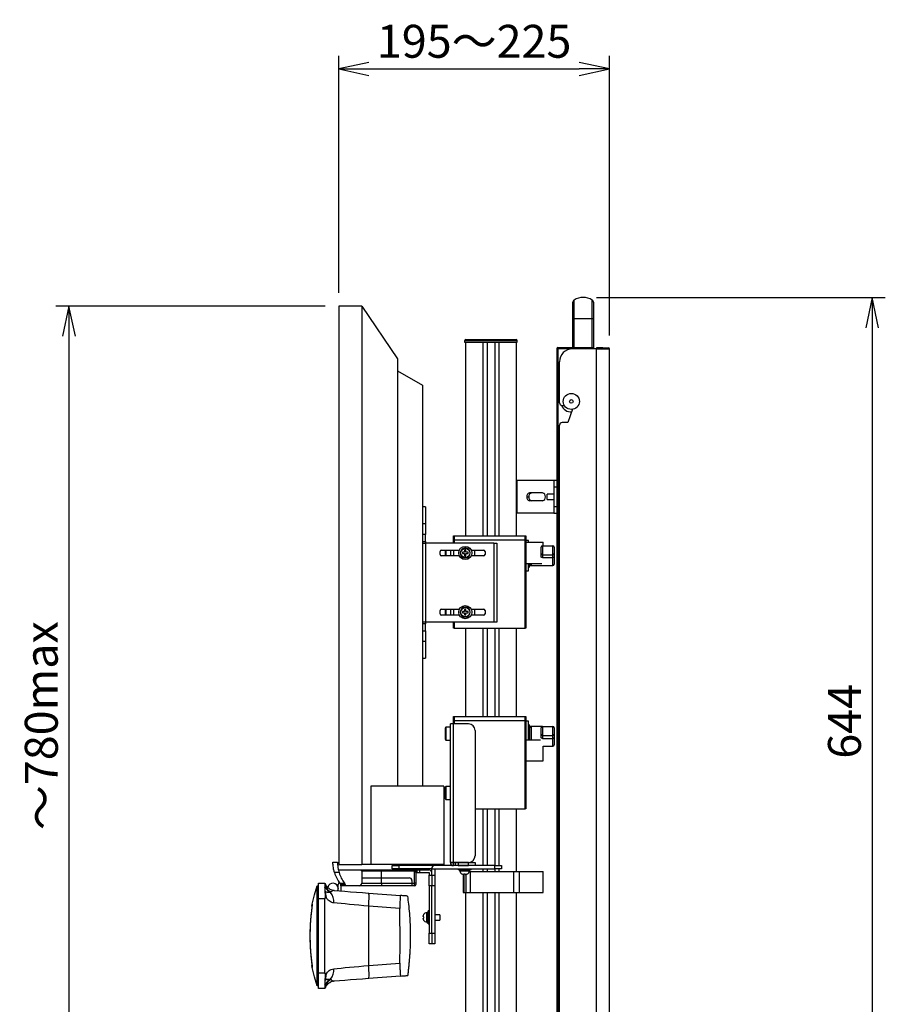
# Model space of a CAD drawing. Extents: x 0 to 8400, y -2970 to 0.
# Drawn here: x 6137 to 6794, y -1760 to -1012 of the extents above; entities that cross this region are included whole.
import ezdxf

# ---------------------------------------------------------------- set-up
doc = ezdxf.new("R2010")
doc.units = 0
doc.header["$LTSCALE"] = 10
doc.linetypes.add('DIMENSION', pattern=[2e-15, 1e-15, 1e-15])
doc.layers.get('0').update_dxf_attribs({"linetype": 'CONTINUOUS'})
doc.layers.get('Defpoints').update_dxf_attribs({"linetype": 'CONTINUOUS'})
doc.styles.add('STD', font='txt')
doc.dimstyles.new('ICHINOTSUBO', dxfattribs={"dimscale": 10, "dimtxt": 2.5, "dimasz": 2.3, "dimexe": 1, "dimexo": 1, "dimgap": 0.8, "dimtad": 3, "dimdec": 1, "dimdsep": 46, "dimtxsty": 'STD', "dimblk1": 'ARRI', "dimblk2": 'ARRI', "dimsah": 1, "dimcen": 0, "dimclrd": 3, "dimclre": 3, "dimclrt": 4, "dimadec": 1, "dimazin": 2, "dimtfac": 0.7, "dimtdec": 1, "dimtmove": 0, "dimatfit": 3, "dimldrblk": 'ARRI', "dimfxl": 1, "dimtvp": 1, "dimtolj": 1, "dimtzin": 0, "dimarcsym": 0})

# ---------------------------------------------------------------- blocks, each defined once
blk = doc.blocks.new('ARRI')
at = {"color": 0, "linetype": 'ByBlock', "lineweight": -2}
for p, q in [((0, 0), (-1, 0.213)), ((-1, -0.213), (0, 0)), ((0, 0), (-1, 0))]:
    blk.add_line(p, q, dxfattribs=at)
blk = doc.blocks.new('*D27')
at = {"color": 3, "linetype": 'DIMENSION', "lineweight": -2, "transparency": 16777216}
for p, q in [((6574.99, -1222.8), (6794.34, -1222.8)), ((6784.34, -1245.8), (6784.34, -1843.8)), ((6554.99, -1866.8), (6794.34, -1866.8))]:
    blk.add_line(p, q, dxfattribs=at)
at = {"layer": 'Defpoints', "color": 0, "linetype": 'DIMENSION', "lineweight": -3, "transparency": 16777216}
for p in [(6564.99, -1222.8), (6544.99, -1866.8), (6784.34, -1866.8)]:
    blk.add_point(p, dxfattribs=at)
at = {"color": 3, "linetype": 'DIMENSION', "lineweight": -2, "transparency": 16777216, "xscale": 23, "yscale": 23, "zscale": 23}
for p, rotation in [((6784.34, -1222.8), 90), ((6784.34, -1866.8), 270)]:
    blk.add_blockref('ARRI', p, dxfattribs=dict(at, rotation=rotation))
at = {"color": 4, "linetype": 'DIMENSION', "lineweight": -3, "transparency": 16777216, "insert": (6763.34, -1544.8), "char_height": 25, "attachment_point": 5, "rotation": 90, "style": 'STD'}
blk.add_mtext('\\A1;644', dxfattribs=at)
blk = doc.blocks.new('*D28')
at = {"color": 3, "linetype": 'DIMENSION', "lineweight": -2, "transparency": 16777216}
for p, q in [((6369.17, -1229.33), (6164.63, -1229.33)), ((6174.63, -1252.33), (6174.63, -1843.8)), ((6442.49, -1866.8), (6164.63, -1866.8))]:
    blk.add_line(p, q, dxfattribs=at)
at = {"layer": 'Defpoints', "color": 0, "linetype": 'DIMENSION', "lineweight": -3, "transparency": 16777216}
for p in [(6379.17, -1229.33), (6174.63, -1866.8), (6452.49, -1866.8)]:
    blk.add_point(p, dxfattribs=at)
at = {"color": 3, "linetype": 'DIMENSION', "lineweight": -2, "transparency": 16777216, "xscale": 23, "yscale": 23, "zscale": 23}
for p, rotation in [((6174.63, -1229.33), 90), ((6174.63, -1866.8), 270)]:
    blk.add_blockref('ARRI', p, dxfattribs=dict(at, rotation=rotation))
at = {"color": 4, "linetype": 'DIMENSION', "lineweight": -3, "transparency": 16777216, "insert": (6153.63, -1548.07), "char_height": 25, "attachment_point": 5, "rotation": 90, "style": 'STD'}
blk.add_mtext('\\A1;～780max', dxfattribs=at)
blk = doc.blocks.new('*D30')
at = {"color": 3, "linetype": 'DIMENSION', "lineweight": -2, "transparency": 16777216}
for p, q in [((6379.39, -1219.33), (6379.39, -1039.25)), ((6584.99, -1251.8), (6584.99, -1039.25)), ((6402.39, -1049.25), (6561.99, -1049.25))]:
    blk.add_line(p, q, dxfattribs=at)
at = {"layer": 'Defpoints', "color": 0, "linetype": 'DIMENSION', "lineweight": -3, "transparency": 16777216}
for p in [(6584.99, -1049.25), (6379.39, -1229.33), (6584.99, -1261.8)]:
    blk.add_point(p, dxfattribs=at)
at = {"color": 3, "linetype": 'DIMENSION', "lineweight": -2, "transparency": 16777216, "xscale": 23, "yscale": 23, "zscale": 23, "rotation": 180}
blk.add_blockref('ARRI', (6379.39, -1049.25), dxfattribs=at)
at = {"color": 3, "linetype": 'DIMENSION', "lineweight": -2, "transparency": 16777216, "xscale": 23, "yscale": 23, "zscale": 23}
blk.add_blockref('ARRI', (6584.99, -1049.25), dxfattribs=at)
at = {"color": 4, "linetype": 'DIMENSION', "lineweight": -3, "transparency": 16777216, "insert": (6482.19, -1028.25), "char_height": 25, "attachment_point": 5, "style": 'STD'}
blk.add_mtext('\\A1;195～225', dxfattribs=at)

msp = doc.modelspace()

# ---------------------------------------------------------------- linework, layer by layer
at = {"color": 1, "linetype": 'Continuous', "lineweight": -3}
for p, q in [((6558.1, -1238.8), (6558.1, -1224.79)), ((6571.89, -1238.8), (6571.89, -1224.79)), ((6556.99, -1238.8), (6558.1, -1238.8)), ((6558.1, -1238.8), (6571.89, -1238.8)), ((6558.1, -1260.8), (6558.1, -1238.8)), ((6571.89, -1260.8), (6571.89, -1238.8)), ((6571.89, -1238.8), (6572.99, -1238.8)), ((6514.99, -1255.8), (6474.99, -1255.8)), ((6544.99, -1261.6), (6545.79, -1261.6)), ((6545.79, -1260.8), (6545.79, -1261.6)), ((6545.79, -1261.8), (6545.79, -1951.8)), ((6546.99, -1261.6), (6572.99, -1261.6)), ((6574.99, -1951.8), (6574.99, -1261.8)), ((6579.99, -1261.8), (6579.99, -1261)), ((6584.19, -1261), (6584.19, -1261.8)), ((6514.67, -1361.8), (6514.67, -1386.8)), ((6542.69, -1366.8), (6544.99, -1366.8)), ((6522.15, -1374.3), (6523.78, -1374.3)), ((6544.99, -1381.8), (6542.69, -1381.8)), ((6445.29, -1394.74), (6442.99, -1394.74)), ((6445.29, -1402.84), (6442.99, -1402.84)), ((6467.04, -1403.93), (6467.04, -1406.93)), ((6520.94, -1406.93), (6520.94, -1403.93)), ((6442.99, -1408.15), (6445.29, -1408.15)), ((6445.29, -1409.43), (6445.29, -1469.43)), ((6467.04, -1406.93), (6466.49, -1406.93)), ((6467.04, -1406.93), (6493.99, -1406.93)), ((6467.04, -1406.93), (6467.04, -1409.43)), ((6493.99, -1406.93), (6520.94, -1406.93)), ((6497.19, -1409.43), (6497.19, -1469.43)), ((6520.94, -1473.93), (6520.94, -1406.93)), ((6521.49, -1406.93), (6520.94, -1406.93)), ((6533.99, -1411.43), (6533.99, -1418.3)), ((6541.99, -1418.3), (6541.99, -1411.43)), ((6466.49, -1414.68), (6466.49, -1419.18)), ((6533.99, -1418.3), (6541.99, -1418.3)), ((6533.99, -1418.3), (6533.99, -1420.48)), ((6541.99, -1420.48), (6541.99, -1418.3)), ((6541.99, -1426.43), (6541.99, -1420.48)), ((6525.49, -1424.8), (6525.49, -1426.43)), ((6466.49, -1459.68), (6466.49, -1464.18)), ((6445.29, -1470.72), (6442.99, -1470.72)), ((6467.04, -1469.43), (6467.04, -1473.93)), ((6442.99, -1476.02), (6445.29, -1476.02)), ((6445.29, -1484.13), (6442.99, -1484.13)), ((6467.04, -1544.22), (6466.49, -1544.22)), ((6466.49, -1651.92), (6466.49, -1546.72)), ((6467.04, -1541.22), (6467.04, -1544.22)), ((6467.04, -1544.22), (6467.04, -1546.72)), ((6467.04, -1544.22), (6493.99, -1544.22)), ((6493.99, -1544.22), (6520.94, -1544.22)), ((6520.94, -1544.22), (6520.94, -1541.22)), ((6520.94, -1611.22), (6520.94, -1544.22)), ((6521.49, -1544.22), (6520.94, -1544.22)), ((6525.49, -1548.72), (6525.49, -1558.8)), ((6533.99, -1548.72), (6533.99, -1555.58)), ((6533.99, -1555.58), (6541.99, -1555.58)), ((6533.99, -1555.58), (6533.99, -1557.76)), ((6541.99, -1555.58), (6541.99, -1548.72)), ((6541.99, -1557.76), (6541.99, -1555.58)), ((6541.99, -1563.72), (6541.99, -1557.76)), ((6464.19, -1652.12), (6466.49, -1652.12)), ((6466.49, -1654.42), (6466.49, -1652.12)), ((6469.99, -1652.12), (6469.99, -1654.42)), ((6477.99, -1654.42), (6477.99, -1652.12)), ((6379.7, -1659.72), (6376.2, -1659.72)), ((6411.84, -1658.72), (6396.84, -1658.72)), ((6411.84, -1657.72), (6411.84, -1658.72)), ((6411.84, -1663.72), (6411.84, -1658.72)), ((6436.99, -1658.72), (6411.84, -1658.72)), ((6424.99, -1654.42), (6424.99, -1656.72)), ((6436.99, -1667.72), (6436.99, -1658.72)), ((6449.99, -1656.72), (6452.29, -1656.72)), ((6479.29, -1658.8), (6479.29, -1674.8)), ((6497.99, -1656.72), (6497.99, -1654.42)), ((6512.12, -1658.8), (6512.12, -1674.8)), ((6516.35, -1658.8), (6516.35, -1674.8)), ((6380.22, -1667.72), (6383.72, -1667.72)), ((6396.84, -1663.72), (6411.84, -1663.72)), ((6396.84, -1667.72), (6411.84, -1667.72)), ((6411.84, -1667.72), (6411.84, -1663.72)), ((6411.84, -1663.72), (6432.99, -1663.72)), ((6411.84, -1667.72), (6411.84, -1669.72)), ((6411.84, -1667.72), (6434.99, -1667.72)), ((6434.99, -1665.72), (6434.99, -1667.72)), ((6434.99, -1667.72), (6436.99, -1667.72)), ((6434.99, -1667.72), (6434.99, -1669.72)), ((6436.99, -1669.72), (6436.99, -1667.72)), ((6437.99, -1667.72), (6436.99, -1667.72)), ((6474.11, -1661.1), (6474.11, -1674.8)), ((6474.43, -1661.28), (6474.43, -1674.8)), ((6475.84, -1661.1), (6475.84, -1674.8)), ((6475.94, -1661.09), (6475.94, -1674.8)), ((6373.57, -1674.41), (6373.1, -1674.81)), ((6449.99, -1669.72), (6447.99, -1669.72)), ((6452.29, -1669.72), (6449.99, -1669.72)), ((6363.99, -1679.72), (6362.99, -1679.72)), ((6368.99, -1679.72), (6363.99, -1679.72)), ((6402.15, -1730.2), (6402.15, -1685.23)), ((6425.85, -1687.05), (6402.15, -1685.23)), ((6447.99, -1705.72), (6449.99, -1705.72)), ((6449.99, -1705.72), (6452.29, -1705.72)), ((6402.15, -1730.2), (6425.88, -1728.38)), ((6362.99, -1735.72), (6363.99, -1735.72)), ((6363.99, -1735.72), (6368.99, -1735.72)), ((6373.1, -1740.62), (6373.57, -1741.03))]:
    msp.add_line(p, q, dxfattribs=at)
at = {"color": 7, "linetype": 'Continuous', "lineweight": 25}
for p, q in [((6379.39, -1229.33), (6379.39, -1653.63)), ((6396.99, -1229.33), (6379.39, -1229.33)), ((6396.99, -1229.33), (6396.99, -1653.63)), ((6396.99, -1229.33), (6424.09, -1269.33)), ((6556.99, -1226.8), (6556.99, -1238.8)), ((6572.99, -1238.8), (6572.99, -1226.8)), ((6556.99, -1238.8), (6556.99, -1260.8)), ((6572.99, -1260.8), (6572.99, -1238.8)), ((6474.99, -1255.8), (6474.99, -1256.8)), ((6475.99, -1254.8), (6513.99, -1254.8)), ((6514.99, -1256.8), (6514.99, -1255.8)), ((6474.99, -1256.8), (6514.99, -1256.8)), ((6475.99, -1403.93), (6475.99, -1256.8)), ((6475.99, -1256.8), (6488.75, -1256.8)), ((6488.75, -1256.8), (6488.75, -1403.93)), ((6491.99, -1256.8), (6491.99, -1403.93)), ((6497.99, -1256.8), (6497.99, -1403.93)), ((6501.24, -1256.8), (6513.99, -1256.8)), ((6501.24, -1403.93), (6501.24, -1256.8)), ((6513.99, -1256.8), (6513.99, -1361.8)), ((6544.99, -1261.6), (6544.99, -1261.8)), ((6544.99, -1261.8), (6544.99, -1951.8)), ((6544.99, -1261.8), (6545.79, -1261.8)), ((6545.79, -1260.8), (6546.99, -1260.8)), ((6545.79, -1261.6), (6546.99, -1261.6)), ((6545.79, -1261.6), (6545.79, -1261.8)), ((6546.99, -1261.8), (6545.79, -1261.8)), ((6546.99, -1261.6), (6546.99, -1260.8)), ((6546.99, -1260.8), (6572.99, -1260.8)), ((6546.99, -1261.6), (6546.99, -1261.8)), ((6574.99, -1261.8), (6556.99, -1261.8)), ((6572.99, -1261.6), (6572.99, -1260.8)), ((6572.99, -1261.6), (6572.99, -1261.8)), ((6574.99, -1261), (6574.99, -1261.8)), ((6579.99, -1261), (6574.99, -1261)), ((6574.99, -1261.8), (6584.99, -1261.8)), ((6579.99, -1261), (6584.19, -1261)), ((6584.99, -1951.8), (6584.99, -1261.8)), ((6424.09, -1269.33), (6424.09, -1594.13)), ((6424.09, -1278.52), (6442.99, -1289.43)), ((6546.99, -1302.8), (6546.99, -1271.8)), ((6442.99, -1289.43), (6442.99, -1594.13)), ((6548.99, -1304.8), (6550.68, -1304.8)), ((6557, -1307.81), (6553.36, -1317.8)), ((6546.99, -1902.8), (6546.99, -1319.8)), ((6553.36, -1317.8), (6548.99, -1317.8)), ((6513.99, -1361.8), (6513.99, -1386.8)), ((6513.99, -1361.8), (6514.67, -1361.8)), ((6542.69, -1361.8), (6514.67, -1361.8)), ((6544.99, -1361.8), (6542.69, -1361.8)), ((6542.69, -1361.8), (6542.69, -1366.8)), ((6542.69, -1366.8), (6542.69, -1381.8)), ((6534.17, -1371.3), (6524.28, -1371.3)), ((6542.69, -1372.3), (6537.59, -1372.3)), ((6537.59, -1376.3), (6537.59, -1372.3)), ((6445.29, -1381.93), (6442.99, -1381.93)), ((6445.29, -1381.93), (6445.29, -1394.74)), ((6534.17, -1377.3), (6524.28, -1377.3)), ((6537.59, -1376.3), (6542.69, -1376.3)), ((6542.69, -1381.8), (6542.69, -1386.8)), ((6514.67, -1386.8), (6513.99, -1386.8)), ((6513.99, -1386.8), (6513.99, -1403.93)), ((6542.69, -1386.8), (6514.67, -1386.8)), ((6542.69, -1386.8), (6544.99, -1386.8)), ((6445.29, -1394.74), (6445.29, -1402.84)), ((6445.29, -1408.15), (6445.29, -1402.84)), ((6466.49, -1406.93), (6466.49, -1403.93)), ((6466.49, -1403.93), (6467.04, -1403.93)), ((6467.04, -1403.93), (6520.94, -1403.93)), ((6520.94, -1403.93), (6521.49, -1403.93)), ((6521.49, -1403.93), (6521.49, -1406.93)), ((6442.99, -1409.43), (6445.29, -1409.43)), ((6445.29, -1408.15), (6445.29, -1409.43)), ((6497.19, -1409.43), (6445.29, -1409.43)), ((6466.49, -1409.43), (6466.49, -1406.93)), ((6497.19, -1409.43), (6499.49, -1409.43)), ((6499.49, -1409.43), (6499.49, -1469.43)), ((6521.49, -1406.93), (6521.49, -1473.93)), ((6523.49, -1407.43), (6521.49, -1407.43)), ((6521.49, -1408.8), (6534.49, -1408.8)), ((6523.49, -1408.8), (6523.49, -1407.43)), ((6532.99, -1417.34), (6532.99, -1412.43)), ((6533.99, -1411.43), (6541.99, -1411.43)), ((6534.49, -1411.43), (6534.49, -1408.8)), ((6542.99, -1412.43), (6542.99, -1417.34)), ((6456.49, -1418.18), (6456.49, -1415.68)), ((6457.49, -1414.68), (6471.03, -1414.68)), ((6471.03, -1419.18), (6457.49, -1419.18)), ((6460.19, -1414.68), (6460.19, -1419.18)), ((6460.63, -1414.68), (6460.63, -1419.18)), ((6464.19, -1414.68), (6464.19, -1419.18)), ((6474.99, -1416.43), (6474.74, -1416.43)), ((6474.74, -1417.43), (6474.99, -1417.43)), ((6474.99, -1416.18), (6474.99, -1416.43)), ((6474.99, -1417.43), (6474.99, -1417.68)), ((6475.24, -1420.42), (6475.24, -1420.72)), ((6475.74, -1420.72), (6475.74, -1420.42)), ((6475.99, -1416.43), (6475.99, -1416.18)), ((6476.24, -1416.43), (6475.99, -1416.43)), ((6475.99, -1417.68), (6475.99, -1417.43)), ((6475.99, -1417.43), (6476.24, -1417.43)), ((6479.96, -1414.68), (6489.49, -1414.68)), ((6489.49, -1419.18), (6479.96, -1419.18)), ((6482.49, -1414.68), (6482.49, -1419.18)), ((6490.49, -1415.68), (6490.49, -1418.18)), ((6532.99, -1419.39), (6532.99, -1417.34)), ((6533.99, -1420.48), (6541.99, -1420.48)), ((6542.99, -1417.34), (6542.99, -1419.69)), ((6542.99, -1419.69), (6542.99, -1425.43)), ((6521.49, -1424.8), (6533.69, -1424.8)), ((6523.49, -1430.43), (6523.49, -1424.8)), ((6523.49, -1427.43), (6524.49, -1427.43)), ((6524.49, -1427.43), (6524.49, -1424.8)), ((6525.49, -1426.43), (6533.99, -1426.43)), ((6533.99, -1426.43), (6541.99, -1426.43)), ((6521.49, -1430.43), (6523.49, -1430.43)), ((6456.49, -1463.18), (6456.49, -1460.68)), ((6457.49, -1459.68), (6471.03, -1459.68)), ((6471.03, -1464.18), (6457.49, -1464.18)), ((6460.19, -1459.68), (6460.19, -1464.18)), ((6460.63, -1459.68), (6460.63, -1464.18)), ((6464.19, -1459.68), (6464.19, -1464.18)), ((6474.99, -1461.43), (6474.74, -1461.43)), ((6474.74, -1462.43), (6474.99, -1462.43)), ((6474.99, -1461.18), (6474.99, -1461.43)), ((6474.99, -1462.43), (6474.99, -1462.68)), ((6475.24, -1465.42), (6475.24, -1465.72)), ((6475.74, -1465.72), (6475.74, -1465.42)), ((6475.99, -1461.43), (6475.99, -1461.18)), ((6476.24, -1461.43), (6475.99, -1461.43)), ((6475.99, -1462.68), (6475.99, -1462.43)), ((6475.99, -1462.43), (6476.24, -1462.43)), ((6479.96, -1459.68), (6489.49, -1459.68)), ((6489.49, -1464.18), (6479.96, -1464.18)), ((6482.49, -1459.68), (6482.49, -1464.18)), ((6490.49, -1460.68), (6490.49, -1463.18)), ((6445.29, -1469.43), (6442.99, -1469.43)), ((6497.19, -1469.43), (6445.29, -1469.43)), ((6445.29, -1469.43), (6445.29, -1470.72)), ((6445.29, -1476.02), (6445.29, -1470.72)), ((6466.49, -1473.93), (6466.49, -1469.43)), ((6499.49, -1469.43), (6497.19, -1469.43)), ((6445.29, -1476.02), (6445.29, -1484.13)), ((6467.04, -1473.93), (6466.49, -1473.93)), ((6467.04, -1473.93), (6520.94, -1473.93)), ((6475.99, -1541.22), (6475.99, -1473.93)), ((6488.75, -1473.93), (6488.75, -1541.22)), ((6491.99, -1473.93), (6491.99, -1541.22)), ((6497.99, -1473.93), (6497.99, -1541.22)), ((6501.24, -1541.22), (6501.24, -1473.93)), ((6513.99, -1473.93), (6513.99, -1541.22)), ((6521.49, -1473.93), (6520.94, -1473.93)), ((6445.29, -1484.13), (6445.29, -1496.93)), ((6442.99, -1496.93), (6445.29, -1496.93)), ((6464.19, -1651.92), (6464.19, -1546.72)), ((6466.49, -1546.72), (6464.19, -1546.72)), ((6466.49, -1544.22), (6466.49, -1541.22)), ((6466.49, -1541.22), (6467.04, -1541.22)), ((6466.49, -1546.72), (6466.49, -1544.22)), ((6477.99, -1546.72), (6466.49, -1546.72)), ((6467.04, -1541.22), (6520.94, -1541.22)), ((6520.94, -1541.22), (6521.49, -1541.22)), ((6521.49, -1541.22), (6521.49, -1544.22)), ((6521.49, -1544.22), (6521.49, -1611.22)), ((6523.49, -1544.72), (6521.49, -1544.72)), ((6523.49, -1558.8), (6523.49, -1544.72)), ((6524.49, -1547.72), (6523.49, -1547.72)), ((6524.49, -1558.8), (6524.49, -1547.72)), ((6460.63, -1549.22), (6460.19, -1549.97)), ((6460.19, -1549.97), (6460.19, -1558.47)), ((6464.19, -1549.22), (6460.63, -1549.22)), ((6460.63, -1549.22), (6460.63, -1559.22)), ((6482.99, -1551.72), (6482.99, -1646.92)), ((6533.99, -1548.72), (6525.49, -1548.72)), ((6532.99, -1554.62), (6532.99, -1549.72)), ((6532.99, -1556.68), (6532.99, -1554.62)), ((6533.99, -1548.72), (6541.99, -1548.72)), ((6542.99, -1549.72), (6542.99, -1554.62)), ((6542.99, -1554.62), (6542.99, -1556.97)), ((6460.19, -1558.47), (6460.63, -1559.22)), ((6460.63, -1559.22), (6464.19, -1559.22)), ((6521.49, -1558.8), (6532.59, -1558.8)), ((6533.99, -1557.76), (6541.99, -1557.76)), ((6542.99, -1556.97), (6542.99, -1562.72)), ((6534.49, -1574.8), (6534.49, -1563.72)), ((6534.49, -1563.72), (6541.99, -1563.72)), ((6521.49, -1574.8), (6534.49, -1574.8)), ((6403.77, -1594.13), (6403.77, -1653.63)), ((6459.19, -1594.13), (6403.77, -1594.13)), ((6459.19, -1594.13), (6459.19, -1653.63)), ((6460.63, -1594.22), (6460.19, -1594.97)), ((6460.19, -1594.97), (6460.19, -1603.47)), ((6464.19, -1594.22), (6460.63, -1594.22)), ((6460.63, -1594.22), (6460.63, -1604.22)), ((6460.19, -1603.47), (6460.63, -1604.22)), ((6460.63, -1604.22), (6464.19, -1604.22)), ((6482.99, -1611.22), (6520.94, -1611.22)), ((6488.75, -1611.22), (6488.75, -1654.42)), ((6491.99, -1611.22), (6491.99, -1654.42)), ((6497.99, -1611.22), (6497.99, -1654.42)), ((6501.24, -1654.42), (6501.24, -1611.22)), ((6513.99, -1611.22), (6513.99, -1658.8)), ((6521.49, -1611.22), (6520.94, -1611.22)), ((6374.99, -1651.72), (6378.49, -1651.72)), ((6466.49, -1651.92), (6464.19, -1651.92)), ((6464.19, -1651.92), (6464.19, -1652.12)), ((6477.99, -1651.92), (6466.49, -1651.92)), ((6466.49, -1652.12), (6466.49, -1651.92)), ((6466.49, -1652.12), (6467.99, -1652.12)), ((6467.99, -1654.42), (6467.99, -1652.12)), ((6467.99, -1652.12), (6469.99, -1652.12)), ((6469.99, -1652.12), (6477.99, -1652.12)), ((6472.99, -1651.92), (6472.99, -1652.12)), ((6476.99, -1652.12), (6476.99, -1651.92)), ((6477.99, -1652.12), (6482.99, -1652.12)), ((6482.99, -1652.12), (6482.99, -1654.42)), ((6379.17, -1657.72), (6395.84, -1657.72)), ((6379.39, -1653.63), (6396.99, -1653.63)), ((6395.84, -1657.72), (6411.84, -1657.72)), ((6396.84, -1658.72), (6396.84, -1667.72)), ((6403.77, -1653.63), (6396.99, -1653.63)), ((6459.19, -1653.63), (6403.77, -1653.63)), ((6411.84, -1657.72), (6429.99, -1657.72)), ((6419.99, -1656.72), (6419.99, -1654.42)), ((6419.99, -1654.42), (6424.99, -1654.42)), ((6424.99, -1656.72), (6419.99, -1656.72)), ((6452.29, -1654.42), (6424.99, -1654.42)), ((6449.99, -1656.72), (6424.99, -1656.72)), ((6429.99, -1657.72), (6437.99, -1657.72)), ((6437.99, -1659.72), (6437.99, -1657.72)), ((6437.99, -1657.72), (6438.99, -1657.72)), ((6437.99, -1659.72), (6437.99, -1667.72)), ((6437.99, -1659.72), (6438.99, -1659.72)), ((6438.99, -1659.72), (6438.99, -1657.72)), ((6438.99, -1657.72), (6440.99, -1657.72)), ((6438.99, -1659.72), (6440.99, -1659.72)), ((6440.99, -1657.72), (6447.99, -1657.72)), ((6440.99, -1659.72), (6440.99, -1657.72)), ((6440.99, -1659.72), (6447.99, -1659.72)), ((6447.99, -1659.72), (6447.99, -1661.72)), ((6449.99, -1661.72), (6449.99, -1656.72)), ((6497.99, -1654.42), (6452.29, -1654.42)), ((6452.29, -1656.72), (6452.29, -1661.72)), ((6452.29, -1656.72), (6497.99, -1656.72)), ((6469.99, -1654.42), (6477.99, -1654.42)), ((6469.99, -1656.72), (6469.99, -1657.52)), ((6479.99, -1657.52), (6469.99, -1657.52)), ((6471.19, -1657.52), (6471.19, -1658.52)), ((6478.79, -1658.52), (6471.19, -1658.52)), ((6478.48, -1658.8), (6479.29, -1658.8)), ((6478.79, -1657.52), (6478.79, -1658.52)), ((6479.29, -1658.8), (6512.12, -1658.8)), ((6479.99, -1657.52), (6479.99, -1656.72)), ((6488.75, -1656.72), (6488.75, -1658.8)), ((6491.99, -1656.72), (6491.99, -1658.8)), ((6497.99, -1654.42), (6502.99, -1654.42)), ((6502.99, -1656.72), (6497.99, -1656.72)), ((6497.99, -1656.72), (6497.99, -1658.8)), ((6501.24, -1658.8), (6501.24, -1656.72)), ((6502.99, -1654.42), (6502.99, -1656.72)), ((6512.12, -1658.8), (6516.35, -1658.8)), ((6516.35, -1658.8), (6534.49, -1658.8)), ((6534.49, -1674.8), (6534.49, -1658.8)), ((6363.99, -1679.72), (6363.99, -1667.72)), ((6363.99, -1667.72), (6368.99, -1667.72)), ((6368.99, -1667.72), (6368.99, -1670.89)), ((6437.99, -1667.72), (6437.99, -1668.72)), ((6447.99, -1661.72), (6449.99, -1661.72)), ((6447.99, -1669.72), (6447.99, -1661.72)), ((6449.99, -1661.72), (6449.99, -1669.72)), ((6449.99, -1661.72), (6452.29, -1661.72)), ((6452.29, -1661.72), (6452.29, -1669.72)), ((6472.89, -1660.79), (6472.89, -1660.82)), ((6473.88, -1661.07), (6473.88, -1674.8)), ((6474.24, -1661.12), (6474.49, -1661.12)), ((6475.49, -1661.12), (6475.74, -1661.12)), ((6477.09, -1660.82), (6477.09, -1660.79)), ((6362.99, -1669.72), (6363.99, -1669.72)), ((6378.99, -1673.49), (6378.99, -1668.72)), ((6384.49, -1668.72), (6380.99, -1668.72)), ((6380.99, -1669.72), (6380.99, -1668.72)), ((6380.99, -1669.72), (6380.99, -1673.64)), ((6394.84, -1669.72), (6380.99, -1669.72)), ((6411.84, -1669.72), (6394.84, -1669.72)), ((6402.05, -1675.26), (6426.32, -1677.13)), ((6434.99, -1669.72), (6411.84, -1669.72)), ((6436.99, -1669.72), (6434.99, -1669.72)), ((6447.99, -1669.72), (6447.99, -1705.72)), ((6449.99, -1705.72), (6449.99, -1669.72)), ((6452.29, -1669.72), (6452.29, -1705.72)), ((6473.88, -1674.8), (6474.11, -1674.8)), ((6474.11, -1674.8), (6474.43, -1674.8)), ((6474.43, -1674.8), (6475.84, -1674.8)), ((6475.84, -1674.8), (6475.94, -1674.8)), ((6475.94, -1674.8), (6479.29, -1674.8)), ((6475.99, -1838.8), (6475.99, -1674.8)), ((6479.29, -1674.8), (6512.12, -1674.8)), ((6488.75, -1674.8), (6488.75, -1838.8)), ((6491.99, -1674.8), (6491.99, -1838.8)), ((6497.99, -1674.8), (6497.99, -1838.8)), ((6501.24, -1838.8), (6501.24, -1674.8)), ((6512.12, -1674.8), (6516.35, -1674.8)), ((6513.99, -1674.8), (6513.99, -1838.8)), ((6516.35, -1674.8), (6534.49, -1674.8)), ((6362.99, -1735.72), (6362.99, -1679.72)), ((6363.99, -1735.72), (6363.99, -1679.72)), ((6369.25, -1676.08), (6368.99, -1679.72)), ((6368.99, -1735.72), (6368.99, -1679.72)), ((6359.06, -1685.22), (6359.35, -1683.72)), ((6446.19, -1697.52), (6446.19, -1689.92)), ((6446.19, -1689.92), (6447.19, -1689.92)), ((6447.99, -1688.72), (6447.19, -1688.72)), ((6447.19, -1693.72), (6447.19, -1688.72)), ((6443.59, -1692.97), (6443.59, -1693.22)), ((6443.59, -1694.22), (6443.59, -1694.46)), ((6443.92, -1691.62), (6443.89, -1691.62)), ((6443.89, -1695.82), (6443.92, -1695.82)), ((6446.19, -1697.52), (6447.19, -1697.52)), ((6447.19, -1698.72), (6447.19, -1693.72)), ((6456.19, -1691.72), (6452.29, -1691.72)), ((6452.29, -1695.72), (6456.19, -1695.72)), ((6456.19, -1691.72), (6456.19, -1695.72)), ((6447.19, -1698.72), (6447.99, -1698.72)), ((6447.99, -1713.72), (6447.99, -1705.72)), ((6449.99, -1705.72), (6449.99, -1713.72)), ((6452.29, -1705.72), (6452.29, -1713.72)), ((6449.99, -1713.72), (6447.99, -1713.72)), ((6452.29, -1713.72), (6449.99, -1713.72)), ((6359.35, -1731.72), (6359.06, -1730.22)), ((6363.99, -1747.72), (6363.99, -1735.72)), ((6368.99, -1735.72), (6369.25, -1739.35)), ((6426.43, -1738.3), (6402.05, -1740.17)), ((6363.99, -1745.72), (6362.99, -1745.72)), ((6368.99, -1747.72), (6363.99, -1747.72)), ((6368.99, -1744.54), (6368.99, -1747.72))]:
    msp.add_line(p, q, dxfattribs=at)
at = {"color": 7, "linetype": 'Continuous', "lineweight": 25, "flags": 128}
for points in [[(6437.99, -1657.72), (6437.97, -1657.74), (6437.92, -1657.79), (6437.82, -1657.89), (6437.7, -1658.01), (6437.55, -1658.16), (6437.38, -1658.33), (6437.19, -1658.52), (6436.99, -1658.72)], [(6359.35, -1683.72), (6360.97, -1676.64), (6362.99, -1669.72)], [(6376, -1673.26), (6379.88, -1673.55), (6383.99, -1673.87), (6388.3, -1674.2), (6392.78, -1674.55), (6397.37, -1674.9), (6402.05, -1675.26)], [(6378.99, -1671.72), (6378.82, -1672.9), (6378.6, -1673.46)], [(6362.99, -1745.72), (6360.97, -1738.8), (6359.35, -1731.72)], [(6402.05, -1740.17), (6397.37, -1740.53), (6392.78, -1740.89), (6388.3, -1741.23), (6383.99, -1741.56), (6379.88, -1741.88), (6376, -1742.18)]]:
    msp.add_lwpolyline(points, dxfattribs=at)
at = {"color": 1, "linetype": 'Continuous', "lineweight": -3, "flags": 128}
for points in [[(6402.15, -1685.23), (6402.28, -1683.29), (6402.38, -1681.43), (6402.43, -1679.71), (6402.44, -1678.2), (6402.4, -1676.96), (6402.32, -1676.04), (6402.2, -1675.46), (6402.05, -1675.26)], [(6402.15, -1685.23), (6398.4, -1684.87), (6394.71, -1684.51), (6391.12, -1684.17), (6387.65, -1683.84), (6384.35, -1683.52), (6381.24, -1683.22), (6378.35, -1682.94), (6375.71, -1682.69)], [(6375.71, -1732.75), (6378.35, -1732.49), (6381.24, -1732.21), (6384.35, -1731.91), (6387.65, -1731.6), (6391.12, -1731.26), (6394.71, -1730.92), (6398.4, -1730.56), (6402.15, -1730.2)], [(6402.05, -1740.17), (6402.2, -1739.97), (6402.32, -1739.4), (6402.4, -1738.47), (6402.44, -1737.23), (6402.43, -1735.72), (6402.38, -1734), (6402.28, -1732.14), (6402.15, -1730.2)]]:
    msp.add_lwpolyline(points, dxfattribs=at)
at = {"color": 7, "linetype": 'Continuous', "lineweight": 25}
for centre, radius in [((6555.99, -1301.8), 6.1), ((6555.99, -1301.8), 1.4), ((6475.49, -1416.93), 5), ((6475.49, -1416.93), 3.5), ((6475.49, -1461.93), 5), ((6475.49, -1461.93), 3.5)]:
    msp.add_circle(centre, radius, dxfattribs=at)
for centre, radius, start, end in [((6559.37, -1226.8), 2.37, 122.24034, 180), ((6564.99, -1235.72), 12.92, 57.75966, 122.24034), ((6570.62, -1226.8), 2.37, 0, 57.75966), ((6475.99, -1255.8), 1, 90, 180), ((6513.99, -1255.8), 1, 0, 90), ((6545.79, -1261.6), 0.8, 90, 180), ((6556.99, -1271.8), 10, 90, 180), ((6584.19, -1261.8), 0.8, 0, 90), ((6548.99, -1302.8), 2, 180, 270), ((6555.99, -1301.8), 8, 201.65416, 272.02431), ((6548.99, -1319.8), 2, 90, 180), ((6524.81, -1373.92), 2.68, 101.42156, 188.04951), ((6524.81, -1374.67), 2.68, 171.95087, 258.57752), ((6526.43, -1373.92), 2.68, 101.4215, 188.04957), ((6526.43, -1374.67), 2.68, 171.95081, 258.57758), ((6533.64, -1373.92), 2.68, 351.95053, 78.57845), ((6533.64, -1374.67), 2.68, 281.42247, 8.04909), ((6475.49, -1416.93), 3.8, 273.77218, 266.22782), ((6533.99, -1412.43), 1, 90, 180), ((6541.99, -1412.43), 1, 0, 90), ((6457.49, -1415.68), 1, 90, 180), ((6457.49, -1418.18), 1, 180, 270), ((6489.49, -1415.68), 1, 0, 90), ((6489.49, -1418.18), 1, 270, 0), ((6525.49, -1425.43), 1, 180, 270), ((6541.99, -1425.43), 1, 270, 0), ((6475.49, -1461.93), 3.8, 273.77218, 266.22782), ((6457.49, -1460.68), 1, 90, 180), ((6457.49, -1463.18), 1, 180, 270), ((6489.49, -1460.68), 1, 0, 90), ((6489.49, -1463.18), 1, 270, 0), ((6477.99, -1551.72), 5, 0, 90), ((6525.49, -1549.72), 1, 90, 180), ((6533.99, -1549.72), 1, 90, 180), ((6541.99, -1549.72), 1, 0, 90), ((6541.99, -1562.72), 1, 270, 0), ((6466.49, -1652.12), 2.3, 180, 270), ((6477.99, -1646.92), 5, 270, 0), ((6402.08, -1651.72), 27.08, 197.1806, 216.21161), ((6405.58, -1651.72), 27.08, 197.1806, 216.21161), ((6395.84, -1658.72), 1, 0, 90), ((6447.99, -1659.72), 2, 0, 90), ((6452.29, -1656.72), 2.3, 90, 180), ((6474.09, -1658.52), 2.6, 180, 242.53205), ((6475.89, -1658.52), 2.6, 297.45821, 0), ((6374.99, -1671.72), 4, 0, 170.12779), ((6380.99, -1668.72), 2, 126.76405, 180), ((6394.84, -1667.72), 2, 270, 0), ((6376.61, -1665.28), 8, 239.94928, 265.60129), ((6436.99, -1668.72), 1, 270, 0), ((6446.19, -1692.82), 2.6, 90, 152.53205), ((6446.19, -1694.62), 2.6, 207.45821, 270), ((6376.61, -1750.15), 8, 94.39871, 118.08584)]:
    msp.add_arc(centre, radius, start, end, dxfattribs=at)
at = {"color": 1, "linetype": 'Continuous', "lineweight": -3}
for centre, radius, start, end in [((6475.49, -1416.93), 0.9, 123.74899, 146.25101), ((6475.49, -1416.93), 0.9, 213.74899, 236.25101), ((6475.49, -1416.93), 0.9, 33.74899, 56.25101), ((6475.49, -1416.93), 0.9, 303.74899, 326.25101), ((6533.97, -1417.32), 0.981, 181.14729, 271.10099), ((6542.01, -1417.32), 0.981, 268.89901, 358.85271), ((6475.49, -1461.93), 0.9, 123.74899, 146.25101), ((6475.49, -1461.93), 0.9, 213.74899, 236.25101), ((6475.49, -1461.93), 0.9, 33.74899, 56.25101), ((6475.49, -1461.93), 0.9, 303.74899, 326.25101), ((6533.97, -1554.6), 0.981, 181.14549, 271.10101), ((6542.01, -1554.6), 0.981, 268.89899, 358.85451), ((6376.38, -1667.57), 7.39, 181.10861, 247.6728), ((6432.99, -1665.72), 2, 0, 90), ((6376.13, -1668.35), 7.14, 181.3076, 244.8649), ((6364.63, -1681.99), 11.1, 356.4071, 40.30334), ((6364.63, -1733.44), 11.1, 319.69665, 3.59285), ((6376.13, -1747.08), 7.14, 115.13517, 178.69245), ((6376.38, -1747.86), 7.39, 112.32736, 178.89135)]:
    msp.add_arc(centre, radius, start, end, dxfattribs=at)
at = {"color": 7, "linetype": 'Continuous', "lineweight": 25}
for points, knots in [([(6474.74, -1416.43), (6474.5, -1416.43), (6474.02, -1416.43), (6473.6, -1416.43), (6473.39, -1416.43)], [0, 0, 0, 0, 0.5277454, 1, 1, 1, 1]), ([(6473.39, -1417.43), (6473.6, -1417.43), (6474.02, -1417.43), (6474.5, -1417.43), (6474.74, -1417.43)], [0, 0, 0, 0, 0.4722546, 1, 1, 1, 1]), ([(6475.99, -1414.83), (6475.83, -1414.83), (6475.49, -1414.83), (6475.16, -1414.83), (6474.99, -1414.83)], [0, 0, 0, 0, 0.500001, 1, 1, 1, 1]), ([(6474.99, -1414.83), (6474.99, -1415.04), (6474.99, -1415.46), (6474.99, -1415.94), (6474.99, -1416.18)], [0, 0, 0, 0, 0.4722557, 1, 1, 1, 1]), ([(6474.99, -1417.68), (6474.99, -1417.93), (6474.99, -1418.4), (6474.99, -1418.83), (6474.99, -1419.03)], [0, 0, 0, 0, 0.5277443, 1, 1, 1, 1]), ([(6474.99, -1419.03), (6475.16, -1419.03), (6475.49, -1419.03), (6475.83, -1419.03), (6475.99, -1419.03)], [0, 0, 0, 0, 0.499999, 1, 1, 1, 1]), ([(6475.99, -1416.18), (6475.99, -1415.94), (6475.99, -1415.46), (6475.99, -1415.04), (6475.99, -1414.83)], [0, 0, 0, 0, 0.5277443, 1, 1, 1, 1]), ([(6475.99, -1419.03), (6475.99, -1418.83), (6475.99, -1418.4), (6475.99, -1417.93), (6475.99, -1417.68)], [0, 0, 0, 0, 0.4722557, 1, 1, 1, 1]), ([(6477.59, -1416.43), (6477.39, -1416.43), (6476.96, -1416.43), (6476.49, -1416.43), (6476.24, -1416.43)], [0, 0, 0, 0, 0.472255, 1, 1, 1, 1]), ([(6476.24, -1417.43), (6476.49, -1417.43), (6476.96, -1417.43), (6477.39, -1417.43), (6477.59, -1417.43)], [0, 0, 0, 0, 0.527745, 1, 1, 1, 1]), ([(6533.99, -1420.48), (6533.89, -1420.47), (6533.68, -1420.44), (6533.4, -1420.28), (6533.18, -1420.04), (6533.02, -1419.73), (6533, -1419.5), (6532.99, -1419.39)], [0, 0, 0, 0, 0.18957, 0.378734, 0.578393, 0.799109, 1, 1, 1, 1]), ([(6542.99, -1419.69), (6542.99, -1419.69), (6542.99, -1419.78), (6542.95, -1419.96), (6542.79, -1420.18), (6542.56, -1420.35), (6542.29, -1420.45), (6542.09, -1420.47), (6541.99, -1420.48)], [0, 0, 0, 0, 0.003842, 0.257187, 0.466183, 0.650141, 0.824888, 1, 1, 1, 1]), ([(6474.74, -1461.43), (6474.5, -1461.43), (6474.02, -1461.43), (6473.6, -1461.43), (6473.39, -1461.43)], [0, 0, 0, 0, 0.5277454, 1, 1, 1, 1]), ([(6473.39, -1461.43), (6473.39, -1461.6), (6473.39, -1461.93), (6473.39, -1462.27), (6473.39, -1462.43)], [0, 0, 0, 0, 0.499985, 1, 1, 1, 1]), ([(6473.39, -1462.43), (6473.6, -1462.43), (6474.02, -1462.43), (6474.5, -1462.43), (6474.74, -1462.43)], [0, 0, 0, 0, 0.4722546, 1, 1, 1, 1]), ([(6475.99, -1459.83), (6475.83, -1459.83), (6475.49, -1459.83), (6475.16, -1459.83), (6474.99, -1459.83)], [0, 0, 0, 0, 0.500001, 1, 1, 1, 1]), ([(6474.99, -1459.83), (6474.99, -1460.04), (6474.99, -1460.46), (6474.99, -1460.94), (6474.99, -1461.18)], [0, 0, 0, 0, 0.4722457, 1, 1, 1, 1]), ([(6474.99, -1462.68), (6474.99, -1462.93), (6474.99, -1463.4), (6474.99, -1463.83), (6474.99, -1464.03)], [0, 0, 0, 0, 0.527734, 1, 1, 1, 1]), ([(6474.99, -1464.03), (6475.16, -1464.03), (6475.49, -1464.03), (6475.83, -1464.03), (6475.99, -1464.03)], [0, 0, 0, 0, 0.499999, 1, 1, 1, 1]), ([(6475.99, -1461.18), (6475.99, -1460.94), (6475.99, -1460.46), (6475.99, -1460.04), (6475.99, -1459.83)], [0, 0, 0, 0, 0.5277543, 1, 1, 1, 1]), ([(6475.99, -1464.03), (6475.99, -1463.83), (6475.99, -1463.4), (6475.99, -1462.93), (6475.99, -1462.68)], [0, 0, 0, 0, 0.472266, 1, 1, 1, 1]), ([(6477.59, -1461.43), (6477.39, -1461.43), (6476.96, -1461.43), (6476.49, -1461.43), (6476.24, -1461.43)], [0, 0, 0, 0, 0.472255, 1, 1, 1, 1]), ([(6476.24, -1462.43), (6476.49, -1462.43), (6476.96, -1462.43), (6477.39, -1462.43), (6477.59, -1462.43)], [0, 0, 0, 0, 0.527745, 1, 1, 1, 1]), ([(6477.59, -1462.43), (6477.59, -1462.27), (6477.59, -1461.93), (6477.59, -1461.6), (6477.59, -1461.43)], [0, 0, 0, 0, 0.500015, 1, 1, 1, 1]), ([(6533.99, -1557.76), (6533.89, -1557.75), (6533.68, -1557.73), (6533.4, -1557.57), (6533.18, -1557.33), (6533.02, -1557.02), (6533, -1556.79), (6532.99, -1556.68)], [0, 0, 0, 0, 0.18957, 0.378734, 0.578393, 0.799109, 1, 1, 1, 1]), ([(6541.99, -1557.76), (6542.09, -1557.75), (6542.29, -1557.74), (6542.56, -1557.63), (6542.79, -1557.47), (6542.95, -1557.24), (6542.99, -1557.07), (6542.99, -1556.97), (6542.99, -1556.97)], [0, 0, 0, 0, 0.175113, 0.34986, 0.533827, 0.742823, 0.996158, 1, 1, 1, 1]), ([(6376.2, -1659.72), (6375.96, -1658.85), (6375.48, -1657.12), (6375.14, -1654.74), (6375.01, -1652.92), (6374.99, -1651.88), (6374.99, -1651.77), (6374.99, -1651.72)], [0, 0, 0, 0, 0.212033, 0.424323, 0.631938, 0.841374, 1, 1, 1, 1]), ([(6378.49, -1651.72), (6378.49, -1651.8), (6378.49, -1651.98), (6378.52, -1653.36), (6378.71, -1655.37), (6379.1, -1657.62), (6379.52, -1659.09), (6379.7, -1659.72)], [0, 0, 0, 0, 0.212599, 0.42522, 0.637014, 0.845666, 1, 1, 1, 1]), ([(6372.63, -1672.17), (6372.44, -1672.07), (6371.93, -1671.77), (6371.21, -1671.15), (6370.5, -1670.39), (6369.98, -1669.65), (6369.61, -1668.99), (6369.36, -1668.45), (6369.21, -1668.02), (6369.13, -1667.78), (6369.11, -1667.7), (6369.11, -1667.69)], [0, 0, 0, 0, 0.087813, 0.245871, 0.391597, 0.522287, 0.636341, 0.741074, 0.85137, 0.978554, 1, 1, 1, 1]), ([(6380.99, -1668.72), (6380.99, -1668.71), (6380.97, -1668.69), (6380.87, -1668.56), (6380.69, -1668.34), (6380.46, -1668.04), (6380.3, -1667.82), (6380.22, -1667.72)], [0, 0, 0, 0, 0.159874, 0.319171, 0.52946, 0.791312, 1, 1, 1, 1]), ([(6383.72, -1667.72), (6383.83, -1667.85), (6384.03, -1668.13), (6384.28, -1668.45), (6384.43, -1668.64), (6384.49, -1668.71), (6384.49, -1668.72), (6384.49, -1668.72)], [0, 0, 0, 0, 0.286389, 0.575581, 0.761053, 0.947779, 1, 1, 1, 1]), ([(6474.24, -1661.12), (6474, -1661.1), (6473.52, -1661.08), (6473.1, -1660.88), (6472.89, -1660.79)], [0, 0, 0, 0, 0.527746, 1, 1, 1, 1]), ([(6475.49, -1660.79), (6475.33, -1660.81), (6474.99, -1660.84), (6474.66, -1660.81), (6474.49, -1660.79)], [0, 0, 0, 0, 0.499999, 1, 1, 1, 1]), ([(6474.49, -1660.79), (6474.49, -1660.88), (6474.49, -1661.08), (6474.49, -1661.1), (6474.49, -1661.12)], [0, 0, 0, 0, 0.472256, 1, 1, 1, 1]), ([(6475.49, -1661.12), (6475.49, -1661.1), (6475.49, -1661.08), (6475.49, -1660.88), (6475.49, -1660.79)], [0, 0, 0, 0, 0.527744, 1, 1, 1, 1]), ([(6477.09, -1660.79), (6476.89, -1660.88), (6476.46, -1661.08), (6475.99, -1661.1), (6475.74, -1661.12)], [0, 0, 0, 0, 0.4722551, 1, 1, 1, 1]), ([(6362.99, -1679.72), (6362.99, -1678.59), (6362.99, -1676.34), (6362.98, -1673.35), (6362.98, -1671.09), (6362.99, -1669.89), (6362.99, -1669.76), (6362.99, -1669.72)], [0, 0, 0, 0, 0.214692, 0.429384, 0.644077, 0.858767, 1, 1, 1, 1]), ([(6369.25, -1676.08), (6369.24, -1675.45), (6369.22, -1674.18), (6369.02, -1672.41), (6369, -1671.4), (6368.99, -1670.89)], [0, 0, 0, 0, 0.322605, 0.655408, 1, 1, 1, 1]), ([(6369.83, -1678.56), (6369.83, -1678.55), (6369.59, -1677.78), (6369.42, -1676.93), (6369.25, -1676.08)], [0, 0, 0, 0, 0.01018, 1, 1, 1, 1]), ([(6426.32, -1677.13), (6426.26, -1677.23), (6426.13, -1677.44), (6425.98, -1679.16), (6425.88, -1681.68), (6425.84, -1684.48), (6425.85, -1686.32), (6425.85, -1687.05)], [0, 0, 0, 0, 0.21626, 0.43261, 0.646855, 0.859207, 1, 1, 1, 1]), ([(6431.71, -1677.54), (6431.74, -1677.54), (6431.81, -1677.55), (6431.03, -1677.49), (6429.73, -1677.39), (6428.25, -1677.28), (6426.96, -1677.18), (6426.32, -1677.13)], [0, 0, 0, 0, 0.138057, 0.435633, 0.625347, 0.815085, 1, 1, 1, 1]), ([(6431.96, -1737.87), (6432.01, -1737.49), (6432.16, -1736.21), (6432.41, -1734.03), (6432.7, -1731.28), (6432.97, -1728.47), (6433.23, -1725.56), (6433.44, -1722.91), (6433.59, -1720.64), (6433.69, -1718.93), (6433.78, -1717.14), (6433.86, -1715.25), (6433.92, -1713.3), (6433.98, -1710.49), (6434, -1706.77), (6433.93, -1702.23), (6433.72, -1696.81), (6433.3, -1690.61), (6432.67, -1683.97), (6432.1, -1679.61), (6431.82, -1677.53)], [0, 0, 0, 0, 0.0342886, 0.1152406, 0.1921683, 0.2632929, 0.327106, 0.3826764, 0.407437, 0.4304431, 0.4521608, 0.4733236, 0.4948272, 0.51743, 0.5677919, 0.6264301, 0.6931457, 0.7927074, 0.9008608, 1, 1, 1, 1]), ([(6359.06, -1685.22), (6359.07, -1685.28), (6359.09, -1685.4), (6358.98, -1686.37), (6358.79, -1687.89), (6358.54, -1689.97), (6358.26, -1692.55), (6358, -1695.58), (6357.77, -1698.96), (6357.61, -1702.58), (6357.53, -1706.35), (6357.54, -1710.14), (6357.64, -1713.85), (6357.82, -1717.39), (6358.06, -1720.65), (6358.33, -1723.57), (6358.6, -1726.04), (6358.85, -1728.01), (6359.02, -1729.38), (6359.09, -1730.11), (6359.07, -1730.19), (6359.06, -1730.22)], [0, 0, 0, 0, 0.053108, 0.106218, 0.159302, 0.212388, 0.265954, 0.31952, 0.373405, 0.427288, 0.480803, 0.534318, 0.587439, 0.640562, 0.693864, 0.747167, 0.800951, 0.854733, 0.908534, 0.962332, 1, 1, 1, 1]), ([(6425.88, -1728.38), (6425.91, -1724.82), (6426, -1711.05), (6425.91, -1697.27), (6425.85, -1687.05)], [0, 0, 0, 0, 0.258025, 1, 1, 1, 1]), ([(6443.59, -1692.97), (6443.61, -1692.72), (6443.63, -1692.25), (6443.83, -1691.82), (6443.92, -1691.62)], [0, 0, 0, 0, 0.527749, 1, 1, 1, 1]), ([(6443.92, -1693.22), (6443.83, -1693.22), (6443.63, -1693.22), (6443.61, -1693.22), (6443.59, -1693.22)], [0, 0, 0, 0, 0.472253, 1, 1, 1, 1]), ([(6443.59, -1694.22), (6443.61, -1694.22), (6443.63, -1694.22), (6443.83, -1694.22), (6443.92, -1694.22)], [0, 0, 0, 0, 0.527747, 1, 1, 1, 1]), ([(6443.92, -1695.82), (6443.83, -1695.61), (6443.63, -1695.18), (6443.61, -1694.71), (6443.59, -1694.46)], [0, 0, 0, 0, 0.472261, 1, 1, 1, 1]), ([(6443.92, -1694.22), (6443.9, -1694.05), (6443.87, -1693.72), (6443.9, -1693.38), (6443.92, -1693.22)], [0, 0, 0, 0, 0.500007, 1, 1, 1, 1]), ([(6425.88, -1728.38), (6425.88, -1729.49), (6425.88, -1731.71), (6425.97, -1734.68), (6426.1, -1736.91), (6426.27, -1738.13), (6426.38, -1738.25), (6426.43, -1738.3)], [0, 0, 0, 0, 0.212462, 0.424963, 0.636819, 0.84962, 1, 1, 1, 1]), ([(6362.99, -1745.72), (6362.99, -1745.61), (6362.99, -1745.38), (6362.98, -1743.66), (6362.98, -1741.12), (6362.99, -1738.31), (6362.99, -1736.45), (6362.99, -1735.72)], [0, 0, 0, 0, 0.214692, 0.429384, 0.644076, 0.858765, 1, 1, 1, 1]), ([(6368.99, -1744.54), (6369, -1744.07), (6369.01, -1743.09), (6369.21, -1741.34), (6369.23, -1740.02), (6369.25, -1739.35)], [0, 0, 0, 0, 0.322568, 0.655325, 1, 1, 1, 1]), ([(6369.25, -1739.35), (6369.42, -1738.51), (6369.59, -1737.65), (6369.83, -1736.88), (6369.83, -1736.87)], [0, 0, 0, 0, 0.989825, 1, 1, 1, 1]), ([(6426.43, -1738.3), (6427.15, -1738.24), (6428.58, -1738.13), (6430.12, -1738.01), (6431.2, -1737.93), (6431.85, -1737.88), (6431.92, -1737.88), (6431.95, -1737.87)], [0, 0, 0, 0, 0.208919, 0.41787, 0.615932, 0.814024, 1, 1, 1, 1]), ([(6369.11, -1747.75), (6369.11, -1747.74), (6369.13, -1747.66), (6369.21, -1747.4), (6369.39, -1746.93), (6369.68, -1746.29), (6370.14, -1745.53), (6370.8, -1744.69), (6371.69, -1743.86), (6372.4, -1743.32), (6372.83, -1743.13), (6372.86, -1743.11)], [0, 0, 0, 0, 0.014701, 0.146139, 0.262696, 0.375489, 0.499977, 0.648126, 0.811635, 0.987562, 1, 1, 1, 1])]:
    msp.add_open_spline(points, degree=3, knots=knots, dxfattribs=at)
for points in [[(6473.39, -1416.43), (6473.39, -1416.6), (6473.39, -1416.93), (6473.39, -1417.27), (6473.39, -1417.43)], [(6477.59, -1417.43), (6477.59, -1417.27), (6477.59, -1416.93), (6477.59, -1416.6), (6477.59, -1416.43)]]:
    msp.add_open_spline(points, degree=3, dxfattribs=at)
at = {"color": 1, "linetype": 'Continuous', "lineweight": -3}
for points, knots in [([(6373.1, -1674.81), (6372.63, -1674.86), (6371.69, -1674.94), (6370.53, -1674.78), (6369.78, -1674.32), (6369.41, -1674.16), (6369.34, -1674.2), (6369.32, -1674.39), (6369.33, -1674.69), (6369.38, -1675.3), (6369.54, -1676.65), (6369.71, -1677.78), (6369.83, -1678.56)], [0, 0, 0, 0, 0.173832, 0.348341, 0.653392, 0.686208, 0.719353, 0.737783, 0.756167, 0.788137, 0.853635, 1, 1, 1, 1]), ([(6376, -1673.26), (6375.77, -1673.26), (6375.24, -1673.27), (6374.51, -1673.66), (6373.88, -1674.16), (6373.57, -1674.41)], [0, 0, 0, 0, 0.2639, 0.630323, 1, 1, 1, 1]), ([(6375.71, -1682.69), (6375.21, -1682.6), (6374.22, -1682.44), (6372.73, -1681.72), (6371.27, -1680.59), (6370.33, -1679.4), (6369.89, -1678.66), (6369.83, -1678.56)], [0, 0, 0, 0, 0.19958, 0.40347, 0.677809, 0.959558, 1, 1, 1, 1]), ([(6359.35, -1683.72), (6359.36, -1683.78), (6359.37, -1683.91), (6359.24, -1684.94), (6359.01, -1686.56), (6358.72, -1688.77), (6358.41, -1691.53), (6358.1, -1694.75), (6357.84, -1698.35), (6357.65, -1702.22), (6357.56, -1706.24), (6357.58, -1710.28), (6357.69, -1714.24), (6357.9, -1718.01), (6358.17, -1721.48), (6358.48, -1724.6), (6358.8, -1727.24), (6359.08, -1729.34), (6359.28, -1730.82), (6359.38, -1731.6), (6359.36, -1731.68), (6359.35, -1731.72)], [0, 0, 0, 0, 0.05304, 0.106082, 0.159094, 0.212109, 0.265676, 0.319242, 0.373158, 0.427071, 0.480556, 0.534041, 0.587078, 0.640118, 0.693357, 0.746598, 0.800389, 0.854178, 0.908011, 0.961839, 1, 1, 1, 1]), ([(6369.83, -1736.87), (6370.17, -1736.35), (6370.84, -1735.31), (6372.17, -1734.1), (6373.75, -1733.12), (6375.05, -1732.87), (6375.71, -1732.75)], [0, 0, 0, 0, 0.233809, 0.472364, 0.732166, 1, 1, 1, 1]), ([(6369.83, -1736.87), (6369.75, -1737.42), (6369.57, -1738.52), (6369.41, -1739.88), (6369.33, -1740.7), (6369.32, -1741.02), (6369.34, -1741.21), (6369.43, -1741.32), (6369.78, -1741.02), (6370.44, -1740.74), (6371.44, -1740.48), (6372.51, -1740.57), (6373.1, -1740.62)], [0, 0, 0, 0, 0.104136, 0.209214, 0.239913, 0.259981, 0.280233, 0.304361, 0.398914, 0.585796, 0.774017, 1, 1, 1, 1]), ([(6373.57, -1741.03), (6373.88, -1741.28), (6374.5, -1741.78), (6375.24, -1742.17), (6375.77, -1742.17), (6376, -1742.18)], [0, 0, 0, 0, 0.366763, 0.7361, 1, 1, 1, 1])]:
    msp.add_open_spline(points, degree=3, knots=knots, dxfattribs=at)

# ---------------------------------------------------------------- dimensions: what is measured, and where the dimension line sits
at = {"color": 7, "linetype": 'DIMENSION', "lineweight": -3}
dim = msp.add_linear_dim(base=(6584.99, -1049.25), p1=(6379.39, -1229.33), p2=(6584.99, -1261.8), text='195～225', dimstyle='ICHINOTSUBO', override={"dimscale": 10, "dimpost": '<>'}, dxfattribs=at)
dim.commit()
dim.dimension.update_dxf_attribs({"geometry": '*D30', "text_midpoint": (6482.19, -1028.25)})
dim = msp.add_linear_dim(base=(6784.34, -1866.8), p1=(6564.99, -1222.8), p2=(6544.99, -1866.8), angle=90, dimstyle='ICHINOTSUBO', override={"dimscale": 10, "dimpost": '<>'}, dxfattribs=at)
dim.commit()
dim.dimension.update_dxf_attribs({"geometry": '*D27', "text_midpoint": (6763.34, -1544.8)})
dim = msp.add_linear_dim(base=(6174.63, -1866.8), p1=(6379.17, -1229.33), p2=(6452.49, -1866.8), angle=90, text='～780max', dimstyle='ICHINOTSUBO', override={"dimscale": 10, "dimpost": '<>'}, dxfattribs=at)
dim.commit()
dim.dimension.update_dxf_attribs({"geometry": '*D28', "text_midpoint": (6153.63, -1548.07)})

doc.saveas('drawing.dxf')
